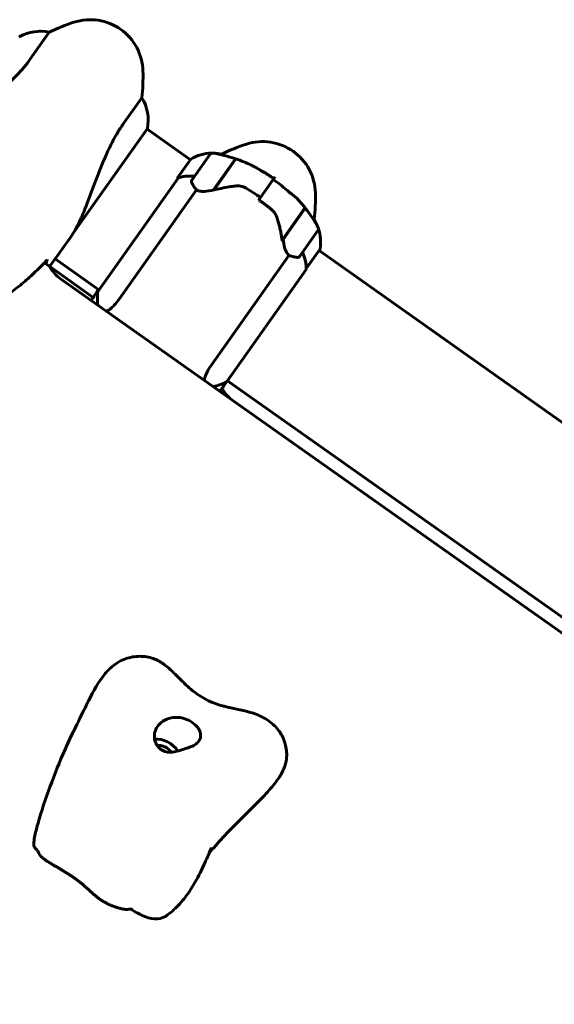
# Model space of a CAD drawing. Units: millimetres. Extents: x 6589 to 14424, y -1369 to 12201.
# Drawn here: x 9979 to 10181, y 11675 to 12048 of the extents above; entities that cross this region are included whole.
import ezdxf

# ---------------------------------------------------------------- set-up
doc = ezdxf.new("R2010")
doc.units = ezdxf.units.MM
doc.header["$LTSCALE"] = 50
doc.layers.add('Widoczne (ISO)', color=7, linetype='Continuous', lineweight=60)

msp = doc.modelspace()

# ---------------------------------------------------------------- linework, layer by layer
at = {"layer": 'Widoczne (ISO)'}
for p, q in [((9982.77, 12033.14), (9990.06, 12043.45)), ((10025.14, 12018.64), (10017.85, 12008.33)), ((9999.18, 11967.34), (10027.25, 12007.04)), ((10027.1, 12006.83), (10043.58, 11995.17)), ((10043.73, 11995.39), (10038.59, 11988.11)), ((10051.06, 11997.24), (10044.13, 11987.45)), ((10052.23, 11983.65), (10060.62, 11995.52)), ((10052.52, 11983.72), (10060.82, 11995.45)), ((10055.21, 11997.03), (10055.38, 11997.26)), ((10057.26, 11990.42), (10057.09, 11990.54)), ((10057.23, 11990.72), (10057.39, 11990.61)), ((10057.67, 11991), (10057.5, 11991.12)), ((10057.67, 11991), (10057.5, 11991.11)), ((10057.66, 11991.34), (10057.82, 11991.22)), ((10057.86, 11991.27), (10057.7, 11991.39)), ((10038.86, 11988.17), (10008.6, 11945.38)), ((10054.79, 11986.93), (10054.63, 11987.05)), ((10054.8, 11986.94), (10054.64, 11987.06)), ((10055.38, 11987.76), (10055.21, 11987.88)), ((10055.24, 11987.91), (10055.4, 11987.79)), ((10055.99, 11988.63), (10055.83, 11988.74)), ((10056.45, 11989.27), (10056.28, 11989.39)), ((10056.37, 11989.51), (10056.53, 11989.4)), ((10057.01, 11990.06), (10056.84, 11990.18)), ((10070.07, 11980.83), (10074.92, 11987.69)), ((10074.92, 11987.69), (10070.07, 11980.83)), ((10074.92, 11987.69), (10075.63, 11988.69)), ((10016.55, 11942.36), (10045.81, 11983.72)), ((10052.68, 11983.94), (10052.51, 11984.06)), ((10052.8, 11984.12), (10052.64, 11984.23)), ((10052.95, 11984.67), (10053.11, 11984.55)), ((10053.62, 11985.28), (10053.46, 11985.39)), ((10053.69, 11985.38), (10053.53, 11985.49)), ((10054.03, 11986.2), (10054.19, 11986.08)), ((10070.07, 11980.83), (10069.37, 11979.84)), ((10086.94, 11976.98), (10078.28, 11964.73)), ((10087.07, 11976.81), (10078.68, 11964.94)), ((10083.55, 11971.83), (10083.38, 11971.94)), ((10083.52, 11972.13), (10083.68, 11972.02)), ((10083.96, 11972.41), (10083.79, 11972.52)), ((10083.96, 11972.41), (10083.8, 11972.53)), ((10083.95, 11972.75), (10084.12, 11972.63)), ((10084.15, 11972.68), (10083.99, 11972.8)), ((10090.46, 11972.45), (10090.3, 11972.22)), ((10081.08, 11968.34), (10080.92, 11968.46)), ((10081.09, 11968.35), (10080.93, 11968.47)), ((10081.67, 11969.17), (10081.5, 11969.28)), ((10081.53, 11969.32), (10081.69, 11969.2)), ((10082.28, 11970.04), (10082.12, 11970.15)), ((10082.74, 11970.68), (10082.57, 11970.8)), ((10082.66, 11970.92), (10082.82, 11970.8)), ((10083.3, 11971.47), (10083.13, 11971.59)), ((10084.96, 11958.58), (10091.88, 11968.38)), ((9996.53, 11963.42), (9997.44, 11964.71)), ((10078.68, 11964.94), (10078.24, 11964.32)), ((10078.42, 11964.58), (10078.29, 11964.67)), ((10078.57, 11964.79), (10078.41, 11964.91)), ((10078.47, 11965), (10078.64, 11964.88)), ((10078.97, 11965.35), (10078.81, 11965.47)), ((10079.09, 11965.53), (10078.93, 11965.64)), ((10079.24, 11966.08), (10079.4, 11965.96)), ((10079.91, 11966.69), (10079.75, 11966.8)), ((10079.98, 11966.79), (10079.82, 11966.9)), ((10080.32, 11967.61), (10080.48, 11967.49)), ((10087.44, 11953.92), (10092.59, 11961.19)), ((10092.27, 11960.74), (10435.5, 11718.04)), ((9992.31, 11957.58), (10008.92, 11945.83)), ((10080.89, 11958.92), (10051.64, 11917.55)), ((9990.32, 11954.64), (9988.26, 11956.1)), ((9990.32, 11954.64), (10006.78, 11943)), ((10057.46, 11911.19), (10087.43, 11953.58)), ((10458.17, 11622.09), (9994.4, 11950.03)), ((10054.82, 11907.3), (10055.64, 11908.46)), ((10055.5, 11908.55), (10055.64, 11908.46)), ((10057.61, 11911.4), (10400.84, 11668.7))]:
    msp.add_line(p, q, dxfattribs=at)
for centre, radius, start, end in [((10020.94, 11980.63), 70, 107.8657, 116.1799), ((10005.6, 12028.22), 20, 1.6055, 107.8657), ((9986.6, 12027.82), 16, 77.5198, 118.7528), ((9986.56, 12042.85), 1, 80.5504, 104.8413), ((9977.51, 11988.49), 56.11, 80.4345, 80.5504), ((9979.14, 12041.41), 0.5, 118.7528, 144.7356), ((9955.62, 12026.82), 70, 353.2913, 1.6055), ((10011.56, 12010.17), 16, 348.7111, 31.9514), ((9977.51, 11988.49), 56.11, 28.9208, 29.0367), ((10025.75, 12015.14), 1, 4.6299, 28.9208), ((10070.92, 11982.03), 20, 1.6055, 107.8657), ((10086.26, 11934.44), 70, 107.8657, 116.1799), ((10051.92, 11981.64), 16, 91.0646, 120.7601), ((10051.88, 11996.67), 1, 80.5504, 144.7356), ((10042.83, 11942.3), 56.11, 71.5157, 80.5504), ((10051.92, 11981.64), 16, 77.5198, 89.1584), ((10042.83, 11942.3), 56.11, 64.9476, 71.3026), ((10044.95, 11986.87), 1, 144.7356, 208.9208), ((10093.19, 12013.52), 56.11, 208.9208, 210.2044), ((10042.83, 11942.3), 56.11, 38.1687, 42.3647), ((10020.94, 11980.63), 70, 353.2913, 1.6055), ((10042.83, 11942.3), 56.11, 28.9208, 37.9555), ((10076.88, 11963.98), 16, 20.3129, 31.9514), ((10091.07, 11968.95), 1, 324.7356, 28.9208), ((10076.88, 11963.98), 16, 350.7184, 18.4066), ((10092.18, 11961.48), 0.5, 324.7356, 350.7184), ((10093.19, 12013.52), 56.11, 259.2668, 260.5504), ((10084.14, 11959.16), 1, 260.5504, 324.7356), ((10024.31, 11942.59), 16, 170.7184, 189.1547), ((10009.01, 11945.09), 0.5, 144.7356, 170.7184), ((10049.28, 11924.94), 16, 280.3165, 300.7601)]:
    msp.add_arc(centre, radius, start, end, dxfattribs=at)
for centre, major_axis, ratio, start_param, end_param in [((10047.87, 11975.92), (13.06, -9.24), 0.707107, 2.223038, 2.723141), ((10039.04, 11988.04), (-0.408, 0.289), 0.707107, 0.616365, 1.111118), ((10039.27, 11987.88), (-0.408, 0.289), 0.707107, 5.8297, 6.283185), ((10047.87, 11975.92), (13.06, -9.24), 0.707107, 2.223038, 2.688107), ((10083.07, 11972.67), (-1.31, -14.6), 0.336637, 5.313061, 5.340802), ((10072.84, 11958.26), (-13.06, 9.24), 0.707107, 3.595078, 4.060147), ((10072.84, 11958.26), (-13.06, 9.24), 0.707107, 3.560044, 4.060147), ((9998.48, 11955.8), (8.16, -5.77), 0.707107, 4.068888, 4.712389), ((10063.8, 11909.61), (-8.16, 5.77), 0.707107, 0.927295, 1.570796), ((10032.92, 11769.16), (6.53, -4.62), 0.707107, 1.086719, 2.446366), ((10032.92, 11769.16), (4.08, -2.89), 0.707107, 1.160489, 2.479564)]:
    msp.add_ellipse(centre, major_axis=major_axis, ratio=ratio, start_param=start_param, end_param=end_param, dxfattribs=at)
for points, degree, knots in [([(9982.77, 12033.14), (9981.41, 12031.21), (9979.68, 12029.16), (9975.41, 12024.66), (9972.84, 12022.25), (9967.46, 12017.51), (9964.74, 12015.26), (9959.76, 12011.08), (9957.58, 12009.23), (9954.26, 12006.15), (9953.06, 12004.95), (9951.95, 12003.74)], 3, [0.155968, 0.155968, 0.155968, 0.155968, 1.115261, 1.115261, 2.198537, 2.198537, 3.266815, 3.266815, 4.24236, 4.24236, 4.896886, 4.896886, 4.896886, 4.896886]), ([(9999.18, 11967.34), (10000.31, 11969.18), (10001.29, 11971.12), (10003.04, 11975.05), (10003.82, 11976.97), (10006, 11982.64), (10007.3, 11986.23), (10009.96, 11993.09), (10011.38, 11996.52), (10013.8, 12001.55), (10014.72, 12003.29), (10016.38, 12006.14), (10017.12, 12007.29), (10017.85, 12008.33)], 3, [0.437394, 0.437394, 0.437394, 0.437394, 1.335665, 1.335665, 2.108644, 2.108644, 3.44936, 3.44936, 4.840595, 4.840595, 5.656639, 5.656639, 6.296646, 6.296646, 6.296646, 6.296646]), ([(10066.59, 11993.14), (10066.62, 11993.12), (10066.65, 11993.1), (10066.72, 11993.07), (10066.75, 11993.06), (10066.82, 11993.03), (10066.85, 11993.01), (10066.92, 11992.98), (10066.95, 11992.96), (10067.02, 11992.93), (10067.05, 11992.91), (10067.08, 11992.89)], 3, [0.80468784, 0.80468784, 0.80468784, 0.80468784, 0.81887373, 0.81887373, 0.83305963, 0.83305963, 0.84724552, 0.84724552, 0.86143142, 0.86143142, 0.87561731, 0.87561731, 0.87561731, 0.87561731]), ([(10067.08, 11992.89), (10067.27, 11992.8), (10067.47, 11992.69), (10067.89, 11992.46), (10068.1, 11992.34), (10068.54, 11992.09), (10068.77, 11991.96), (10069.23, 11991.7), (10069.47, 11991.56), (10069.94, 11991.29), (10070.18, 11991.15), (10070.42, 11991.01)], 3, [0, 0, 0, 0, 0.0831461, 0.0831461, 0.1662923, 0.1662923, 0.2494384, 0.2494384, 0.3325845, 0.3325845, 0.4157306, 0.4157306, 0.4157306, 0.4157306]), ([(10070.42, 11991.01), (10070.74, 11990.82), (10071.06, 11990.63), (10071.7, 11990.25), (10072.02, 11990.05), (10072.65, 11989.66), (10072.97, 11989.46), (10073.59, 11989.05), (10073.9, 11988.84), (10074.52, 11988.42), (10074.83, 11988.21), (10075.14, 11987.99)], 3, [-1.2620829, -1.2620829, -1.2620829, -1.2620829, -1.1493558, -1.1493558, -1.0366287, -1.0366287, -0.9239015, -0.9239015, -0.8111744, -0.8111744, -0.6984473, -0.6984473, -0.6984473, -0.6984473]), ([(10045.81, 11983.72), (10045.48, 11984.13), (10045.17, 11984.53), (10044.84, 11985.05), (10044.76, 11985.17), (10044.69, 11985.29)], 3, [0.0001663, 0.0001663, 0.0001663, 0.0001663, 0.190884, 0.190884, 0.2492772, 0.2492772, 0.2492772, 0.2492772]), ([(10052.52, 11983.72), (10051.15, 11983.39), (10049.88, 11983.2), (10048.18, 11983.14), (10047.62, 11983.16), (10046.6, 11983.33), (10046.14, 11983.49), (10045.81, 11983.72)], 3, [0, 0, 0, 0, 0.481827, 0.481827, 0.74882, 0.74882, 1.050013, 1.050013, 1.050013, 1.050013]), ([(10060.36, 11985.16), (10059.67, 11985.07), (10058.97, 11984.98), (10056.14, 11984.53), (10054.19, 11984.12), (10052.52, 11983.72)], 3, [0.5724832, 0.5724832, 0.5724832, 0.5724832, 0.6422282, 0.6422282, 0.8608733, 0.8608733, 0.8608733, 0.8608733]), ([(10060.36, 11985.16), (10061.1, 11985.26), (10061.84, 11985.26), (10063.34, 11985.01), (10064.05, 11984.75), (10064.71, 11984.35)], 3, [0, 0, 0, 0, 0.2223532, 0.2223532, 0.4551306, 0.4551306, 0.4551306, 0.4551306]), ([(10083.12, 11981.22), (10082.7, 11981.56), (10082.21, 11981.93), (10081.13, 11982.77), (10080.56, 11983.22), (10079.97, 11983.73)], 3, [0, 0, 0, 0, 0.2223532, 0.2223532, 0.4551306, 0.4551306, 0.4551306, 0.4551306]), ([(10073.99, 11976.55), (10073.69, 11976.78), (10073.4, 11977.02), (10072.8, 11977.48), (10072.5, 11977.71), (10071.9, 11978.17), (10071.6, 11978.4), (10070.99, 11978.85), (10070.69, 11979.07), (10070.07, 11979.52), (10069.76, 11979.74), (10069.45, 11979.96)], 3, [-1.2620829, -1.2620829, -1.2620829, -1.2620829, -1.1493558, -1.1493558, -1.0366287, -1.0366287, -0.9239015, -0.9239015, -0.8111744, -0.8111744, -0.6984473, -0.6984473, -0.6984473, -0.6984473]), ([(10083.12, 11981.22), (10083.52, 11980.89), (10083.9, 11980.54), (10084.26, 11980.15), (10084.27, 11980.13), (10084.29, 11980.11)], 3, [0.57248324, 0.57248324, 0.57248324, 0.57248324, 0.64222819, 0.64222819, 0.64545031, 0.64545031, 0.64545031, 0.64545031]), ([(10076.47, 11972.94), (10076.38, 11973.22), (10076.28, 11973.5), (10076.03, 11974.04), (10075.9, 11974.3), (10075.59, 11974.81), (10075.42, 11975.06), (10075.06, 11975.53), (10074.86, 11975.75), (10074.44, 11976.17), (10074.22, 11976.37), (10073.99, 11976.55)], 3, [0, 0, 0, 0, 0.0831461, 0.0831461, 0.1662923, 0.1662923, 0.2494384, 0.2494384, 0.3325845, 0.3325845, 0.4157306, 0.4157306, 0.4157306, 0.4157306]), ([(10078.28, 11964.78), (10078.21, 11965.28), (10078.13, 11965.79), (10077.95, 11966.84), (10077.86, 11967.38), (10077.64, 11968.47), (10077.52, 11969.02), (10077.26, 11970.14), (10077.12, 11970.7), (10076.82, 11971.82), (10076.65, 11972.38), (10076.47, 11972.94)], 3, [0, 0, 0, 0, 0.1751235, 0.1751235, 0.3502469, 0.3502469, 0.5253704, 0.5253704, 0.7004938, 0.7004938, 0.8756173, 0.8756173, 0.8756173, 0.8756173]), ([(9999.18, 11967.34), (9998.6, 11966.42), (9998.03, 11965.54), (9997.44, 11964.72), (9997.44, 11964.72), (9997.44, 11964.71)], 3, [2.9230718, 2.9230718, 2.9230718, 2.9230718, 3.1347187, 3.1347187, 3.136385, 3.136385, 3.136385, 3.136385]), ([(10080.89, 11958.92), (10080.73, 11959.03), (10080.58, 11959.18), (10079.96, 11959.93), (10079.56, 11960.81), (10079, 11962.79), (10078.81, 11963.82), (10078.68, 11964.94)], 3, [-2.553905, -2.553905, -2.553905, -2.553905, -2.410923, -2.410923, -1.933986, -1.933986, -1.54469, -1.54469, -1.54469, -1.54469]), ([(9964.68, 11938.11), (9966.6, 11939.08), (9968.45, 11940.13), (9972.04, 11942.37), (9973.78, 11943.55), (9977.14, 11946.02), (9978.76, 11947.32), (9981.91, 11949.99), (9983.44, 11951.37), (9986.4, 11954.19), (9987.83, 11955.64), (9989.23, 11957.11)], 3, [0, 0, 0, 0, 0.849875, 0.849875, 1.699751, 1.699751, 2.549626, 2.549626, 3.399501, 3.399501, 4.249376, 4.249376, 4.249376, 4.249376]), ([(10082.74, 11958.39), (10082.73, 11958.39), (10082.72, 11958.39), (10082.13, 11958.51), (10081.52, 11958.69), (10080.89, 11958.92)], 3, [0.1980922, 0.1980922, 0.1980922, 0.1980922, 0.2028161, 0.2028161, 0.4461333, 0.4461333, 0.4461333, 0.4461333]), ([(10016.55, 11942.36), (10015.31, 11940.6), (10014.11, 11939.28), (10012.59, 11938.13), (10012.19, 11937.88), (10011.82, 11937.71)], 3, [0.155968, 0.155968, 0.155968, 0.155968, 1.115261, 1.115261, 1.475116, 1.475116, 1.475116, 1.475116]), ([(10048.83, 11911.54), (10048.85, 11911.7), (10048.87, 11911.86), (10049.06, 11912.85), (10049.42, 11913.81), (10050.41, 11915.71), (10050.97, 11916.6), (10051.64, 11917.55)], 3, [4.666336, 4.666336, 4.666336, 4.666336, 4.840595, 4.840595, 5.656639, 5.656639, 6.296646, 6.296646, 6.296646, 6.296646]), ([(9984.24, 11735.95), (9984.27, 11736.8), (9984.4, 11737.65), (9984.85, 11740.15), (9985.27, 11741.79), (9987.08, 11748.31), (9988.74, 11753.12), (9992.2, 11762.48), (9994.04, 11767.06), (9997.63, 11775.32), (9999.53, 11779.17), (10002.46, 11785.01), (10003.71, 11787.63), (10006.86, 11793.82), (10008.69, 11797.32), (10012.31, 11801.65), (10013.45, 11802.81), (10015.86, 11804.58), (10017.03, 11805.26), (10019.96, 11806.47), (10021.83, 11806.9), (10025.46, 11807.06), (10027.28, 11806.83), (10030.35, 11805.89), (10031.65, 11805.23), (10034.14, 11803.58), (10035.34, 11802.56), (10037.4, 11800.62), (10038.24, 11799.79), (10040.03, 11797.99), (10041.01, 11797.01), (10042.72, 11795.41), (10043.48, 11794.74), (10045.82, 11792.82), (10047.5, 11791.67), (10052.21, 11789.19), (10055.5, 11788.2), (10061.92, 11786.81), (10065.11, 11786.26), (10069.85, 11784.54), (10071.54, 11783.71), (10073.91, 11782.07), (10074.72, 11781.39), (10076.6, 11779.5), (10077.56, 11778.18), (10078.98, 11775.47), (10079.47, 11774.05), (10079.91, 11771.8), (10080.01, 11770.95), (10080.04, 11769.18), (10079.97, 11768.25), (10079.67, 11766.65), (10079.5, 11766), (10079.02, 11764.57), (10078.68, 11763.79), (10077.98, 11762.42), (10077.62, 11761.82), (10076.67, 11760.34), (10076.05, 11759.5), (10074.02, 11756.92), (10072.54, 11755.3), (10066.41, 11748.87), (10061.35, 11744.2), (10054.72, 11737.14), (10052.91, 11735.1), (10051.04, 11732.92), (10050.87, 11732.72), (10050.7, 11732.53)], 3, [0, 0, 0, 0, 0.255277, 0.255277, 0.762549, 0.762549, 2.285134, 2.285134, 3.777667, 3.777667, 5.099156, 5.099156, 6.229076, 6.229076, 7.876497, 7.876497, 8.507078, 8.507078, 8.972857, 8.972857, 9.575202, 9.575202, 10.150134, 10.150134, 10.674464, 10.674464, 11.273455, 11.273455, 11.65117, 11.65117, 12.051131, 12.051131, 12.367603, 12.367603, 13.012161, 13.012161, 14.03312, 14.03312, 14.990965, 14.990965, 15.54784, 15.54784, 15.868944, 15.868944, 16.380051, 16.380051, 16.887189, 16.887189, 17.187455, 17.187455, 17.500691, 17.500691, 17.707569, 17.707569, 17.956325, 17.956325, 18.17702, 18.17702, 18.526763, 18.526763, 19.301675, 19.301675, 21.625714, 21.625714, 22.529329, 22.529329, 22.620132, 22.620132, 22.620132, 22.620132]), ([(10042.47, 11782.96), (10043.07, 11782.7), (10043.63, 11782.39), (10045.02, 11781.46), (10045.76, 11780.78), (10046.76, 11779.45), (10047.07, 11778.83), (10047.41, 11777.64), (10047.46, 11777.08), (10047.32, 11776.01), (10047.15, 11775.51), (10046.59, 11774.58), (10046.2, 11774.16), (10045.16, 11773.39), (10044.52, 11773.07), (10042.99, 11772.45), (10042.26, 11772.21), (10040.31, 11771.54), (10038.83, 11771.01), (10036.6, 11770.63), (10035.76, 11770.59), (10034.21, 11770.82), (10033.54, 11771.04), (10032.21, 11771.78), (10031.61, 11772.32), (10030.75, 11773.48), (10030.45, 11774.06), (10030.05, 11775.24), (10029.95, 11775.83), (10029.89, 11777.05), (10029.96, 11777.69), (10030.3, 11779.03), (10030.61, 11779.72), (10031.58, 11781.14), (10032.29, 11781.83), (10034.05, 11782.99), (10035.12, 11783.43), (10037.31, 11783.88), (10038.42, 11783.93), (10040.53, 11783.66), (10041.53, 11783.37), (10042.47, 11782.96)], 3, [-5.878729, -5.878729, -5.878729, -5.878729, -5.679707, -5.679707, -5.350414, -5.350414, -5.097972, -5.097972, -4.878211, -4.878211, -4.668342, -4.668342, -4.456417, -4.456417, -4.226696, -4.226696, -3.979241, -3.979241, -3.379149, -3.379149, -3.029787, -3.029787, -2.740776, -2.740776, -2.422767, -2.422767, -2.166847, -2.166847, -1.934063, -1.934063, -1.686742, -1.686742, -1.396753, -1.396753, -1.038649, -1.038649, -0.657095, -0.657095, -0.31288, -0.31288, 0, 0, 0, 0]), ([(9985.33, 11733.68), (9985.03, 11733.96), (9984.79, 11734.25), (9984.34, 11734.97), (9984.23, 11735.43), (9984.24, 11735.95)], 3, [0.02803637, 0.02803637, 0.02803637, 0.02803637, 0.05576619, 0.05576619, 0.09034692, 0.09034692, 0.09034692, 0.09034692]), ([(9986.35, 11732.04), (9986.25, 11732.26), (9986.15, 11732.47), (9985.94, 11732.85), (9985.84, 11733.03), (9985.66, 11733.29), (9985.59, 11733.38), (9985.49, 11733.51), (9985.46, 11733.55), (9985.39, 11733.63), (9985.35, 11733.66), (9985.33, 11733.68)], 3, [0, 0, 0, 0, 0.0706192, 0.0706192, 0.1338607, 0.1338607, 0.1726271, 0.1726271, 0.1931596, 0.1931596, 0.2145649, 0.2145649, 0.2145649, 0.2145649]), ([(10051.56, 11734.44), (10051.56, 11734.44), (10051.56, 11734.44), (10051.54, 11734.4), (10051.51, 11734.33), (10051.37, 11734.04), (10051.24, 11733.76), (10050.92, 11733.03), (10050.72, 11732.57), (10050.19, 11731.35), (10049.84, 11730.55), (10049.03, 11728.73), (10048.54, 11727.67), (10047.49, 11725.48), (10046.91, 11724.34), (10045.38, 11721.5), (10044.4, 11719.81), (10042.19, 11716.46), (10040.94, 11714.79), (10038.15, 11711.68), (10036.58, 11710.25), (10034.94, 11709.04)], 3, [24.476068, 24.476068, 24.476068, 24.476068, 24.521205, 24.521205, 24.658382, 24.658382, 24.864824, 24.864824, 25.096272, 25.096272, 25.408643, 25.408643, 25.767902, 25.767902, 26.147576, 26.147576, 26.73566, 26.73566, 27.36523, 27.36523, 28.018765, 28.018765, 28.018765, 28.018765]), ([(9986.35, 11732.04), (9986.43, 11731.85), (9986.71, 11731.41), (9987.46, 11730.66), (9989.07, 11729.5), (9991.25, 11728.16), (9993.77, 11726.7), (9996.41, 11725.13), (9998.98, 11723.48), (10001.32, 11721.78), (10003.37, 11720.08), (10005.2, 11718.39), (10006.97, 11716.76), (10008.86, 11715.21), (10011.02, 11713.81), (10013.47, 11712.61), (10016.03, 11711.68), (10018.04, 11711.2), (10019.09, 11711.08), (10019.54, 11711.09), (10019.68, 11711.11)], 4, [0.0556014, 0.0556014, 0.0556014, 0.0556014, 0.0556014, 0.1, 0.15, 0.2, 0.25, 0.3, 0.35, 0.4, 0.45, 0.5, 0.55, 0.6, 0.65, 0.7, 0.75, 0.8, 0.85, 0.8791669, 0.8791669, 0.8791669, 0.8791669, 0.8791669]), ([(10021.49, 11711.18), (10021.49, 11711.18), (10021.49, 11711.18), (10021.49, 11711.18), (10021.49, 11711.18), (10021.48, 11711.18), (10021.47, 11711.18), (10021.45, 11711.19), (10021.44, 11711.19), (10021.41, 11711.19), (10021.39, 11711.19), (10021.34, 11711.19), (10021.31, 11711.19), (10021.22, 11711.19), (10021.16, 11711.19), (10020.97, 11711.19), (10020.84, 11711.19), (10020.41, 11711.17), (10020.11, 11711.15), (10019.77, 11711.12), (10019.72, 11711.11), (10019.68, 11711.11)], 3, [0.1422222, 0.1422222, 0.1422222, 0.1422222, 0.1429381, 0.1429381, 0.14738, 0.14738, 0.1510998, 0.1510998, 0.1554063, 0.1554063, 0.1614969, 0.1614969, 0.1713885, 0.1713885, 0.1896675, 0.1896675, 0.2280205, 0.2280205, 0.3193075, 0.3193075, 0.3330621, 0.3330621, 0.3330621, 0.3330621]), ([(10020.96, 11711.19), (10022.83, 11710.03), (10024.6, 11709.1), (10029.89, 11706.86), (10032.66, 11707.37), (10034.94, 11709.04)], 3, [0.0061828, 0.0061828, 0.0061828, 0.0061828, 0.0557662, 0.0557662, 0.1630669, 0.1630669, 0.1630669, 0.1630669])]:
    msp.add_open_spline(points, degree=degree, knots=knots, dxfattribs=at)
for points in [[(10074.92, 11987.69), (10076.67, 11986.45), (10078.36, 11985.13), (10079.97, 11983.73)], [(10070.07, 11980.83), (10068.33, 11982.07), (10066.53, 11983.24), (10064.71, 11984.35)], [(10086.42, 11976.24), (10086.44, 11976.15), (10086.46, 11976.07), (10086.48, 11975.98)], [(9990.18, 11954.74), (9992.42, 11957.67), (9994.53, 11960.6), (9996.53, 11963.42)], [(9996.53, 11963.42), (9994.53, 11960.6), (9992.42, 11957.67), (9990.18, 11954.74)], [(9989.08, 11956.44), (9989.17, 11956.73), (9989.26, 11957.03), (9989.34, 11957.32)], [(9989.23, 11957.11), (9989.28, 11957.17), (9989.32, 11957.24), (9989.34, 11957.32)], [(9988.84, 11955.69), (9988.92, 11955.94), (9989.01, 11956.19), (9989.08, 11956.44)], [(10008.75, 11945.95), (10007.83, 11944.6), (10006.92, 11943.22), (10006.01, 11941.81)], [(10006.01, 11941.81), (10006.92, 11943.22), (10007.83, 11944.6), (10008.75, 11945.95)], [(10054.64, 11907.43), (10055.66, 11908.75), (10056.66, 11910.07), (10057.63, 11911.39)], [(10057.63, 11911.39), (10056.66, 11910.07), (10055.66, 11908.75), (10054.64, 11907.43)]]:
    msp.add_open_spline(points, degree=3, dxfattribs=at)

doc.saveas('drawing.dxf')
